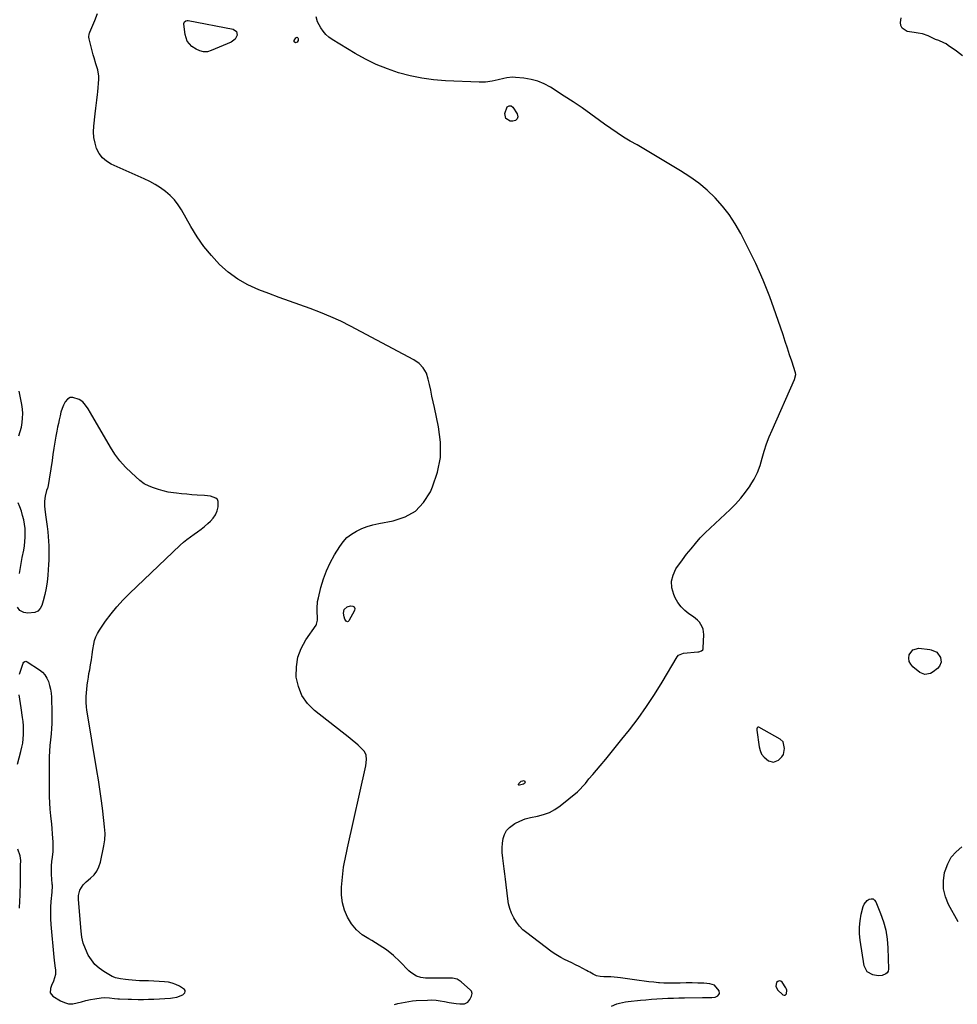
# Model space of a CAD drawing. Units: inches. Extents: x 1905845 to 1911125, y 453723 to 459082.
# Drawn here: x 1907121 to 1907755, y 455061 to 455727 of the extents above; entities that cross this region are included whole.
import ezdxf

# ---------------------------------------------------------------- set-up
doc = ezdxf.new("R2010")
doc.units = ezdxf.units.IN
doc.header["$MEASUREMENT"] = 0
doc.layers.add('1', color=7, linetype='Continuous')
doc.layers.add('7', color=7, linetype='Continuous')

msp = doc.modelspace()

# ---------------------------------------------------------------- linework, layer by layer
at = {"layer": '1', "color": 18}
for points in [[(1907620.44, 455248.13, 1896), (1907619.98, 455247.74, 1896), (1907619.74, 455246.99, 1896), (1907619.73, 455246.21, 1896), (1907621.27, 455234.9, 1896), (1907621.97, 455232.33, 1896), (1907623.04, 455229.98, 1896), (1907624.66, 455227.97, 1896), (1907627.76, 455225.42, 1896), (1907631.17, 455224.48, 1896), (1907634.42, 455225.83, 1896), (1907636.72, 455227.99, 1896), (1907637.81, 455229.72, 1896), (1907638.6, 455233.8, 1896), (1907637.53, 455238.21, 1896), (1907635.55, 455240.04, 1896), (1907621.04, 455248.07, 1896), (1907620.44, 455248.13, 1896)], [(1907632.56, 455072.79, 1896), (1907633.75, 455070.33, 1896), (1907637.33, 455067.04, 1896), (1907638.38, 455066.72, 1896), (1907638.87, 455066.77, 1896), (1907639.29, 455066.93, 1896), (1907639.84, 455067.68, 1896), (1907640.12, 455070.08, 1896), (1907639.88, 455070.89, 1896), (1907639.48, 455071.67, 1896), (1907636.84, 455075.51, 1896), (1907635.92, 455076.19, 1896), (1907635, 455076.47, 1896), (1907634.09, 455076.16, 1896), (1907633.18, 455075.45, 1896), (1907632.56, 455072.79, 1896)]]:
    msp.add_polyline3d(points, dxfattribs=at)
at = {"layer": '7', "color": 18}
for points in [[(1907374.61, 455060.51, 1894), (1907377.05, 455061.11, 1894), (1907379.49, 455061.68, 1894), (1907381.94, 455062.18, 1894), (1907384.41, 455062.59, 1894), (1907386.89, 455062.88, 1894), (1907389.39, 455063.09, 1894), (1907397.12, 455063.53, 1894), (1907399.97, 455063.57, 1894), (1907402.82, 455063.44, 1894), (1907405.64, 455063.07, 1894), (1907408.44, 455062.53, 1894), (1907411.7, 455061.83, 1894), (1907416.44, 455061.13, 1894), (1907418.84, 455060.92, 1894), (1907422.14, 455060.93, 1894), (1907424.3, 455062.02, 1894), (1907425.69, 455063.77, 1894), (1907426.87, 455066.23, 1894), (1907427.17, 455067.96, 1894), (1907426.7, 455069.47, 1894), (1907426.17, 455070.14, 1894), (1907419.82, 455075.87, 1894), (1907417.12, 455077.57, 1894), (1907414, 455078.23, 1894), (1907410.66, 455078.33, 1894), (1907408.99, 455078.35, 1894), (1907407.32, 455078.36, 1894), (1907395.7, 455078.38, 1894), (1907392.59, 455078.72, 1894), (1907389.63, 455079.72, 1894), (1907385.68, 455082.25, 1894), (1907384.52, 455083.31, 1894), (1907378.34, 455089.59, 1894), (1907373.96, 455093.64, 1894), (1907369.37, 455097.4, 1894), (1907364.46, 455100.71, 1894), (1907359.33, 455103.74, 1894), (1907357.27, 455104.83, 1894), (1907352.88, 455107.71, 1894), (1907348.94, 455111.04, 1894), (1907345.68, 455115.04, 1894), (1907342.88, 455119.48, 1894), (1907340.91, 455124.38, 1894), (1907339.5, 455129.39, 1894), (1907338.94, 455134.56, 1894), (1907338.96, 455139.84, 1894), (1907339.76, 455148.98, 1894), (1907340.28, 455153.41, 1894), (1907340.64, 455155.6, 1894), (1907341.52, 455159.97, 1894), (1907342.46, 455164.33, 1894), (1907342.94, 455166.51, 1894), (1907355.3, 455222.09, 1894), (1907355.76, 455226.35, 1894), (1907355.48, 455229.15, 1894), (1907354.36, 455231.59, 1894), (1907353.48, 455232.67, 1894), (1907350.14, 455235.89, 1894), (1907348.28, 455237.58, 1894), (1907346.37, 455239.2, 1894), (1907344.43, 455240.78, 1894), (1907320.59, 455259.53, 1894), (1907315.89, 455264.29, 1894), (1907312.12, 455269.55, 1894), (1907309.75, 455275.58, 1894), (1907308.3, 455282.11, 1894), (1907308.26, 455282.53, 1894), (1907308.35, 455289.09, 1894), (1907309.32, 455295.43, 1894), (1907311.59, 455301.43, 1894), (1907314.73, 455307.19, 1894), (1907321.63, 455317.15, 1894), (1907321.99, 455317.77, 1894), (1907322.7, 455320.5, 1894), (1907322.7, 455322.67, 1894), (1907322.42, 455326.07, 1894), (1907322.35, 455328.49, 1894), (1907322.74, 455333.28, 1894), (1907323.21, 455335.65, 1894), (1907324.96, 455342.67, 1894), (1907326.68, 455348.44, 1894), (1907328.74, 455354.07, 1894), (1907331.3, 455359.48, 1894), (1907334.2, 455364.76, 1894), (1907337.64, 455370.4, 1894), (1907339.96, 455373.58, 1894), (1907342.58, 455376.45, 1894), (1907345.64, 455378.84, 1894), (1907348.98, 455380.92, 1894), (1907352.62, 455382.58, 1894), (1907356.33, 455384.01, 1894), (1907360.16, 455385.1, 1894), (1907364.06, 455385.97, 1894), (1907373.91, 455387.71, 1894), (1907381.89, 455390.43, 1894), (1907388.89, 455394.4, 1894), (1907394.41, 455400.25, 1894), (1907398.96, 455407.35, 1894), (1907400.48, 455410.81, 1894), (1907403.76, 455420.71, 1894), (1907405.74, 455430.74, 1894), (1907405.8, 455440.97, 1894), (1907404.58, 455451.32, 1894), (1907401.73, 455464.45, 1894), (1907400.88, 455468.35, 1894), (1907400.04, 455472.25, 1894), (1907399.21, 455476.15, 1894), (1907398.37, 455480.05, 1894), (1907397.6, 455483.67, 1894), (1907396.29, 455487.66, 1894), (1907394.18, 455491.28, 1894), (1907391.34, 455494.36, 1894), (1907387.89, 455496.72, 1894), (1907345.04, 455519.48, 1894), (1907338.38, 455522.83, 1894), (1907331.62, 455525.96, 1894), (1907324.73, 455528.79, 1894), (1907317.74, 455531.4, 1894), (1907310.7, 455533.89, 1894), (1907303.67, 455536.41, 1894), (1907296.66, 455538.98, 1894), (1907289.66, 455541.6, 1894), (1907282.91, 455544.15, 1894), (1907275.62, 455547.46, 1894), (1907268.69, 455551.33, 1894), (1907262.31, 455556.06, 1894), (1907256.31, 455561.35, 1894), (1907250.85, 455567.29, 1894), (1907245.75, 455573.49, 1894), (1907241.17, 455580.1, 1894), (1907236.95, 455586.97, 1894), (1907230.65, 455598.25, 1894), (1907228.39, 455601.76, 1894), (1907225.87, 455605.04, 1894), (1907222.97, 455607.98, 1894), (1907219.81, 455610.7, 1894), (1907216.37, 455613.12, 1894), (1907212.84, 455615.37, 1894), (1907209.17, 455617.39, 1894), (1907205.4, 455619.24, 1894), (1907183.16, 455629.24, 1894), (1907179.95, 455631.18, 1894), (1907177.16, 455633.52, 1894), (1907175.01, 455636.45, 1894), (1907173.28, 455639.77, 1894), (1907172.18, 455643.47, 1894), (1907171.43, 455647.21, 1894), (1907171.21, 455651.02, 1894), (1907171.34, 455654.88, 1894), (1907172.23, 455663.32, 1894), (1907172.67, 455667.02, 1894), (1907172.94, 455668.86, 1894), (1907173.5, 455672.55, 1894), (1907173.93, 455676.25, 1894), (1907174.09, 455678.1, 1894), (1907174.68, 455686.69, 1894), (1907174.69, 455688.82, 1894), (1907174.09, 455692.97, 1894), (1907172.76, 455697.03, 1894), (1907171.48, 455701.13, 1894), (1907170.92, 455703.2, 1894), (1907168.17, 455714.07, 1894), (1907168.01, 455715.16, 1894), (1907168.32, 455717.35, 1894), (1907168.5, 455717.88, 1894), (1907168.7, 455718.4, 1894), (1907172.15, 455726.5, 1894), (1907173.95, 455731.12, 1894)], [(1907266.86, 455713.68, 1896), (1907264.33, 455711.79, 1896), (1907250.79, 455705.98, 1896), (1907248.14, 455705.3, 1896), (1907245.54, 455705.15, 1896), (1907243.01, 455705.79, 1896), (1907240.53, 455706.94, 1896), (1907237.69, 455708.86, 1896), (1907234.49, 455712.36, 1896), (1907233.03, 455716.92, 1896), (1907232.26, 455723.9, 1896), (1907232.28, 455724.44, 1896), (1907232.66, 455725.38, 1896), (1907233.49, 455726.07, 1896), (1907234.51, 455726.33, 1896), (1907235.06, 455726.3, 1896), (1907265.66, 455720.49, 1896), (1907267.81, 455719.05, 1896), (1907268.26, 455716.5, 1896), (1907266.86, 455713.68, 1896)], [(1907521.39, 455059.35, 1896), (1907525.08, 455060.86, 1896), (1907526.99, 455061.43, 1896), (1907530.87, 455062.26, 1896), (1907532.85, 455062.53, 1896), (1907541.04, 455063.34, 1896), (1907544.76, 455063.69, 1896), (1907548.47, 455064.01, 1896), (1907552.19, 455064.28, 1896), (1907555.91, 455064.52, 1896), (1907559.63, 455064.71, 1896), (1907563.35, 455064.87, 1896), (1907567.08, 455064.98, 1896), (1907570.81, 455065.04, 1896), (1907583.09, 455065.18, 1896), (1907585.94, 455065.2, 1896), (1907589.39, 455065.21, 1896), (1907591.52, 455065.53, 1896), (1907593.47, 455066.46, 1896), (1907594.1, 455067.17, 1896), (1907594.48, 455067.93, 1896), (1907594.25, 455069.69, 1896), (1907591.22, 455073.5, 1896), (1907588, 455074.56, 1896), (1907583.84, 455074.83, 1896), (1907579.89, 455075.03, 1896), (1907575.94, 455075.14, 1896), (1907571.99, 455075.12, 1896), (1907568.04, 455075.02, 1896), (1907565.77, 455074.93, 1896), (1907562.83, 455074.86, 1896), (1907559.9, 455074.87, 1896), (1907556.96, 455075, 1896), (1907554.03, 455075.2, 1896), (1907553.33, 455075.26, 1896), (1907550.06, 455075.58, 1896), (1907546.79, 455075.93, 1896), (1907543.52, 455076.33, 1896), (1907540.26, 455076.77, 1896), (1907527.63, 455078.56, 1896), (1907525.47, 455078.82, 1896), (1907521.15, 455079.13, 1896), (1907516.37, 455079.18, 1896), (1907513.77, 455079.33, 1896), (1907511.24, 455079.86, 1896), (1907509, 455080.99, 1896), (1907506.81, 455082.27, 1896), (1907505.7, 455082.89, 1896), (1907504.59, 455083.49, 1896), (1907499.67, 455086.13, 1896), (1907497.23, 455087.41, 1896), (1907494.77, 455088.66, 1896), (1907492.29, 455089.86, 1896), (1907489.79, 455091.03, 1896), (1907487.32, 455092.25, 1896), (1907484.92, 455093.58, 1896), (1907482.61, 455095.06, 1896), (1907480.37, 455096.65, 1896), (1907464.16, 455108.91, 1896), (1907461.58, 455111.13, 1896), (1907459.23, 455113.54, 1896), (1907457.2, 455116.23, 1896), (1907455.4, 455119.1, 1896), (1907453.95, 455122.19, 1896), (1907452.75, 455125.35, 1896), (1907451.92, 455128.62, 1896), (1907451.33, 455131.98, 1896), (1907449.8, 455145.33, 1896), (1907449.38, 455148.85, 1896), (1907448.95, 455152.37, 1896), (1907448.5, 455155.89, 1896), (1907448.03, 455159.41, 1896), (1907447.65, 455163.26, 1896), (1907447.56, 455166.43, 1896), (1907447.77, 455169.59, 1896), (1907448.16, 455172.75, 1896), (1907449.08, 455175.63, 1896), (1907450.43, 455178.22, 1896), (1907452.42, 455180.36, 1896), (1907456.07, 455182.89, 1896), (1907459.54, 455184.6, 1896), (1907463.11, 455186.05, 1896), (1907466.82, 455187.1, 1896), (1907471.46, 455188.01, 1896), (1907475.61, 455188.99, 1896), (1907479.56, 455190.38, 1896), (1907483.24, 455192.4, 1896), (1907486.73, 455194.83, 1896), (1907498.4, 455204.48, 1896), (1907499.87, 455205.78, 1896), (1907502.59, 455208.6, 1896), (1907503.83, 455210.12, 1896), (1907506.27, 455213.22, 1896), (1907508.8, 455216.24, 1896), (1907513.79, 455222.06, 1896), (1907517.55, 455226.48, 1896), (1907521.27, 455230.93, 1896), (1907524.93, 455235.43, 1896), (1907528.56, 455239.95, 1896), (1907533.56, 455246.27, 1896), (1907539.5, 455254.08, 1896), (1907545.22, 455262.05, 1896), (1907550.61, 455270.25, 1896), (1907555.78, 455278.59, 1896), (1907566, 455295.87, 1896), (1907566.76, 455296.85, 1896), (1907570.14, 455298.32, 1896), (1907579.96, 455299.15, 1896), (1907580.58, 455299.24, 1896), (1907582.35, 455299.83, 1896), (1907583.19, 455300.58, 1896), (1907583.42, 455301.09, 1896), (1907583.54, 455301.66, 1896), (1907583.96, 455310.91, 1896), (1907583.56, 455314.44, 1896), (1907582.92, 455316.09, 1896), (1907580.96, 455319.13, 1896), (1907579.75, 455320.49, 1896), (1907576.93, 455322.8, 1896), (1907573.87, 455324.86, 1896), (1907571.04, 455327.13, 1896), (1907568.51, 455329.64, 1896), (1907566.43, 455332.54, 1896), (1907564.65, 455335.7, 1896), (1907563.57, 455338.04, 1896), (1907562.35, 455342.49, 1896), (1907562.04, 455346.86, 1896), (1907563.11, 455351.11, 1896), (1907565.1, 455355.27, 1896), (1907569.43, 455361.49, 1896), (1907572.25, 455365.31, 1896), (1907575.28, 455368.96, 1896), (1907578.39, 455372.55, 1896), (1907581.48, 455376.26, 1896), (1907584.83, 455379.73, 1896), (1907601.78, 455395.49, 1896), (1907605.47, 455399.19, 1896), (1907608.97, 455403.06, 1896), (1907612.18, 455407.17, 1896), (1907615.18, 455411.45, 1896), (1907615.36, 455411.73, 1896), (1907617.9, 455416.09, 1896), (1907620.14, 455420.59, 1896), (1907621.94, 455425.29, 1896), (1907623.44, 455430.11, 1896), (1907624.83, 455435, 1896), (1907626.39, 455439.82, 1896), (1907628.18, 455444.57, 1896), (1907630.13, 455449.25, 1896), (1907645.34, 455483.35, 1896), (1907646.13, 455486.84, 1896), (1907645.91, 455488, 1896), (1907643.4, 455495.78, 1896), (1907641.95, 455500.24, 1896), (1907640.49, 455504.69, 1896), (1907639.01, 455509.15, 1896), (1907637.53, 455513.6, 1896), (1907632.73, 455527.9, 1896), (1907628.58, 455539.39, 1896), (1907624.1, 455550.74, 1896), (1907619.11, 455561.88, 1896), (1907613.78, 455572.88, 1896), (1907608.94, 455582.34, 1896), (1907605.24, 455588.8, 1896), (1907601.17, 455595.01, 1896), (1907596.56, 455600.81, 1896), (1907591.58, 455606.35, 1896), (1907586.15, 455611.47, 1896), (1907580.47, 455616.28, 1896), (1907574.45, 455620.64, 1896), (1907568.19, 455624.71, 1896), (1907552.35, 455634.14, 1896), (1907547.83, 455636.83, 1896), (1907543.3, 455639.49, 1896), (1907538.76, 455642.15, 1896), (1907534.22, 455644.78, 1896), (1907529.72, 455647.49, 1896), (1907525.29, 455650.3, 1896), (1907520.96, 455653.27, 1896), (1907516.7, 455656.34, 1896), (1907513.48, 455658.75, 1896), (1907507.61, 455663.04, 1896), (1907501.69, 455667.23, 1896), (1907495.66, 455671.3, 1896), (1907489.58, 455675.26, 1896), (1907480.3, 455681.17, 1896), (1907476.05, 455683.46, 1896), (1907471.66, 455685.32, 1896), (1907467.05, 455686.54, 1896), (1907462.29, 455687.33, 1896), (1907456.55, 455687.86, 1896), (1907454.56, 455687.94, 1896), (1907450.6, 455687.62, 1896), (1907448.65, 455687.22, 1896), (1907444.74, 455686.27, 1896), (1907440.81, 455685.41, 1896), (1907436.26, 455684.74, 1896), (1907431.96, 455684.66, 1896), (1907409.23, 455685.61, 1896), (1907401.19, 455686.26, 1896), (1907393.21, 455687.3, 1896), (1907385.33, 455688.94, 1896), (1907377.52, 455690.98, 1896), (1907369.88, 455693.6, 1896), (1907362.41, 455696.6, 1896), (1907355.19, 455700.15, 1896), (1907348.13, 455704.07, 1896), (1907332.61, 455713.48, 1896), (1907330.3, 455715.12, 1896), (1907328.2, 455716.97, 1896), (1907326.4, 455719.11, 1896), (1907324.8, 455721.46, 1896), (1907322.6, 455725.45, 1896), (1907321.79, 455728.8, 1896)], [(1907758.95, 455702.47, 1898), (1907754.84, 455705.64, 1898), (1907749.28, 455709.54, 1898), (1907747.75, 455710.52, 1898), (1907746.18, 455711.39, 1898), (1907742.82, 455712.75, 1898), (1907740.72, 455713.48, 1898), (1907736.93, 455715.34, 1898), (1907735.67, 455716.02, 1898), (1907731.77, 455717.37, 1898), (1907729.02, 455717.88, 1898), (1907727.65, 455718.11, 1898), (1907726.27, 455718.33, 1898), (1907721.49, 455719.03, 1898), (1907717.99, 455721.11, 1898), (1907717.23, 455722.9, 1898), (1907716.97, 455725.06, 1898), (1907717.42, 455728.22, 1898)], [(1907306.84, 455711.88, 1896), (1907306.78, 455712.38, 1896), (1907306.9, 455712.97, 1896), (1907307.96, 455714.65, 1896), (1907308.49, 455714.96, 1896), (1907308.94, 455715.02, 1896), (1907309.29, 455714.72, 1896), (1907309.56, 455714.17, 1896), (1907309.54, 455712.83, 1896), (1907308.98, 455711.64, 1896), (1907307.73, 455711.25, 1896), (1907306.84, 455711.88, 1896)], [(1907450.88, 455667.88, 1896), (1907452.19, 455668.71, 1896), (1907453.62, 455668.69, 1896), (1907454.75, 455667.8, 1896), (1907457.74, 455663.16, 1896), (1907458.08, 455661.26, 1896), (1907457.79, 455659.74, 1896), (1907456.58, 455658.78, 1896), (1907454.74, 455658.2, 1896), (1907452.96, 455658.37, 1896), (1907449.97, 455660.1, 1896), (1907449.35, 455663.5, 1896), (1907450.88, 455667.88, 1896)], [(1907121.13, 455284.12, 1892), (1907123.59, 455291.46, 1892), (1907124, 455292.15, 1892), (1907124.66, 455292.62, 1892), (1907125.43, 455292.74, 1892), (1907126.17, 455292.49, 1892), (1907134.55, 455287, 1892), (1907136.56, 455285.36, 1892), (1907138.31, 455283.52, 1892), (1907139.65, 455281.36, 1892), (1907140.73, 455279, 1892), (1907141.47, 455276.44, 1892), (1907142.05, 455273.86, 1892), (1907142.41, 455271.23, 1892), (1907142.62, 455268.58, 1892), (1907142.99, 455257.74, 1892), (1907143.03, 455254.24, 1892), (1907142.94, 455250.73, 1892), (1907142.73, 455247.23, 1892), (1907142.4, 455243.74, 1892), (1907141.96, 455239.57, 1892), (1907141.61, 455235.74, 1892), (1907141.34, 455231.91, 1892), (1907141.2, 455228.06, 1892), (1907141.14, 455224.22, 1892), (1907141.12, 455205.75, 1892), (1907141.2, 455201.36, 1892), (1907141.37, 455196.96, 1892), (1907141.7, 455192.58, 1892), (1907142.13, 455188.2, 1892), (1907142.38, 455186.03, 1892), (1907142.73, 455182.74, 1892), (1907143.04, 455179.45, 1892), (1907143.29, 455176.16, 1892), (1907143.51, 455172.86, 1892), (1907143.62, 455170.76, 1892), (1907143.67, 455166.27, 1892), (1907143.53, 455164.02, 1892), (1907143.11, 455160.25, 1892), (1907142.79, 455157.31, 1892), (1907142.55, 455154.36, 1892), (1907142.47, 455151.4, 1892), (1907142.58, 455148.44, 1892), (1907143.03, 455142.2, 1892), (1907143.07, 455141.49, 1892), (1907143.08, 455140.06, 1892), (1907142.91, 455137.2, 1892), (1907142.85, 455136.49, 1892), (1907142.29, 455130.16, 1892), (1907142.05, 455126.28, 1892), (1907141.95, 455122.41, 1892), (1907142.07, 455118.53, 1892), (1907142.32, 455114.66, 1892), (1907144.37, 455092.55, 1892), (1907144.56, 455090.56, 1892), (1907145, 455086.6, 1892), (1907145.35, 455083.81, 1892), (1907145.36, 455080.7, 1892), (1907144.02, 455076.21, 1892), (1907142.81, 455073.26, 1892), (1907142.01, 455071.4, 1892), (1907141.85, 455068.48, 1892), (1907143.63, 455066.17, 1892), (1907148.73, 455062.99, 1892), (1907151.43, 455061.76, 1892), (1907154.2, 455061.03, 1892), (1907157.05, 455061.03, 1892), (1907159.98, 455061.51, 1892), (1907162.97, 455062.37, 1892), (1907165.98, 455063.14, 1892), (1907169.02, 455063.78, 1892), (1907172.08, 455064.35, 1892), (1907176.4, 455065.06, 1892), (1907178.28, 455065.23, 1892), (1907182.06, 455064.93, 1892), (1907185.4, 455064.55, 1892), (1907187.63, 455064.37, 1892), (1907188.75, 455064.31, 1892), (1907194.49, 455064.1, 1892), (1907196.8, 455064.02, 1892), (1907201.44, 455063.95, 1892), (1907204.87, 455063.95, 1892), (1907208.4, 455064.01, 1892), (1907211.91, 455064.16, 1892), (1907223.12, 455064.78, 1892), (1907224.58, 455064.92, 1892), (1907227.47, 455065.48, 1892), (1907231.54, 455067.04, 1892), (1907232.82, 455068.48, 1892), (1907233.08, 455069.22, 1892), (1907233.11, 455069.92, 1892), (1907232.8, 455070.54, 1892), (1907229.28, 455072.87, 1892), (1907226.88, 455074.06, 1892), (1907224.4, 455075, 1892), (1907221.82, 455075.59, 1892), (1907219.16, 455075.93, 1892), (1907208.26, 455076.54, 1892), (1907207.51, 455076.57, 1892), (1907206, 455076.55, 1892), (1907202.98, 455076.5, 1892), (1907202.23, 455076.55, 1892), (1907194.85, 455077.28, 1892), (1907192.71, 455077.51, 1892), (1907189.29, 455077.92, 1892), (1907185.99, 455078.56, 1892), (1907184.44, 455079.16, 1892), (1907183.7, 455079.55, 1892), (1907178.23, 455082.78, 1892), (1907175.02, 455085.06, 1892), (1907172.11, 455087.64, 1892), (1907169.68, 455090.66, 1892), (1907167.55, 455093.98, 1892), (1907165.64, 455098.14, 1892), (1907164.25, 455102.04, 1892), (1907163.34, 455106.08, 1892), (1907162.76, 455110.22, 1892), (1907161.09, 455131.5, 1892), (1907161.05, 455134.28, 1892), (1907161.8, 455137.84, 1892), (1907164.21, 455141.56, 1892), (1907166.12, 455143.43, 1892), (1907169.2, 455145.98, 1892), (1907171.49, 455148.29, 1892), (1907173.41, 455150.83, 1892), (1907174.79, 455153.7, 1892), (1907175.81, 455156.79, 1892), (1907178.22, 455167.76, 1892), (1907178.86, 455172.02, 1892), (1907178.92, 455176.32, 1892), (1907178.62, 455180.63, 1892), (1907178.17, 455184.94, 1892), (1907177.14, 455193.44, 1892), (1907176.32, 455199.83, 1892), (1907175.45, 455206.21, 1892), (1907174.49, 455212.58, 1892), (1907173.47, 455218.94, 1892), (1907166.61, 455259.98, 1892), (1907166.38, 455261.66, 1892), (1907166.11, 455265.05, 1892), (1907166.12, 455268.45, 1892), (1907166.34, 455271.84, 1892), (1907166.52, 455273.54, 1892), (1907166.93, 455276.85, 1892), (1907167.27, 455279.4, 1892), (1907167.65, 455281.94, 1892), (1907168.09, 455284.47, 1892), (1907168.57, 455286.99, 1892), (1907169.22, 455290.32, 1892), (1907169.79, 455293.77, 1892), (1907170.28, 455297.25, 1892), (1907170.78, 455300.71, 1892), (1907171.33, 455304.24, 1892), (1907171.91, 455306.8, 1892), (1907172.71, 455309.27, 1892), (1907173.84, 455311.62, 1892), (1907175.19, 455313.87, 1892), (1907179.3, 455319.8, 1892), (1907183.02, 455324.82, 1892), (1907186.93, 455329.68, 1892), (1907191.13, 455334.29, 1892), (1907195.53, 455338.73, 1892), (1907229.83, 455371.27, 1892), (1907232.04, 455373.27, 1892), (1907234.32, 455375.18, 1892), (1907236.69, 455376.98, 1892), (1907239.13, 455378.69, 1892), (1907241.57, 455380.4, 1892), (1907243.96, 455382.17, 1892), (1907246.26, 455384.06, 1892), (1907248.52, 455386.01, 1892), (1907250.19, 455387.53, 1892), (1907252.09, 455389.66, 1892), (1907253.65, 455391.97, 1892), (1907254.7, 455394.55, 1892), (1907255.41, 455397.31, 1892), (1907255.5, 455400.78, 1892), (1907254.94, 455402.21, 1892), (1907253.8, 455403.25, 1892), (1907250.27, 455404.4, 1892), (1907246.23, 455404.95, 1892), (1907241.27, 455405.26, 1892), (1907237.76, 455405.48, 1892), (1907234.26, 455405.75, 1892), (1907230.77, 455406.09, 1892), (1907227.28, 455406.48, 1892), (1907225.15, 455406.75, 1892), (1907221.72, 455407.3, 1892), (1907218.34, 455408.01, 1892), (1907215.02, 455408.98, 1892), (1907211.75, 455410.11, 1892), (1907208.77, 455411.26, 1892), (1907205.43, 455412.91, 1892), (1907202.45, 455415.14, 1892), (1907196.8, 455420.23, 1892), (1907192.78, 455424.2, 1892), (1907189.03, 455428.4, 1892), (1907185.68, 455432.92, 1892), (1907182.61, 455437.67, 1892), (1907169.03, 455460.95, 1892), (1907167.46, 455463.53, 1892), (1907165.82, 455466.05, 1892), (1907163.87, 455468.25, 1892), (1907161.42, 455469.87, 1892), (1907157.21, 455471.31, 1892), (1907155.25, 455471.16, 1892), (1907153.58, 455470.13, 1892), (1907152.05, 455468.43, 1892), (1907150.93, 455466.1, 1892), (1907149.94, 455463.72, 1892), (1907149.15, 455461.27, 1892), (1907148.5, 455458.77, 1892), (1907147.95, 455456.22, 1892), (1907147.41, 455453.68, 1892), (1907146.89, 455451.14, 1892), (1907146.37, 455448.59, 1892), (1907145.67, 455445.15, 1892), (1907144.92, 455441.04, 1892), (1907144.3, 455436.91, 1892), (1907143.74, 455432.77, 1892), (1907143.11, 455428.64, 1892), (1907140.2, 455410.37, 1892), (1907140.11, 455409.92, 1892), (1907139.4, 455408.22, 1892), (1907138.38, 455404.52, 1892), (1907137.9, 455401.19, 1892), (1907138.02, 455397.84, 1892), (1907138.53, 455393.65, 1892), (1907138.94, 455390.39, 1892), (1907139.34, 455387.13, 1892), (1907139.75, 455383.87, 1892), (1907140.19, 455380.45, 1892), (1907140.53, 455377.27, 1892), (1907140.78, 455374.08, 1892), (1907140.91, 455370.89, 1892), (1907140.96, 455367.7, 1892), (1907140.91, 455364.5, 1892), (1907140.82, 455361.3, 1892), (1907140.67, 455358.1, 1892), (1907140.48, 455354.91, 1892), (1907140.21, 455350.81, 1892), (1907139.77, 455346.46, 1892), (1907139.14, 455342.16, 1892), (1907138.22, 455337.9, 1892), (1907137.12, 455333.68, 1892), (1907136.17, 455330.51, 1892), (1907135.03, 455328.39, 1892), (1907133.54, 455326.73, 1892), (1907131.53, 455325.77, 1892), (1907126.78, 455325.25, 1892), (1907123.91, 455325.72, 1892), (1907121.35, 455327.12, 1892), (1907119.67, 455329.32, 1892)], [(1907120.55, 455445.38, 1892), (1907121.64, 455448.25, 1892), (1907122.42, 455451.21, 1892), (1907122.98, 455454.24, 1892), (1907123.23, 455457.32, 1892), (1907123.28, 455460.39, 1892), (1907123.03, 455463.46, 1892), (1907122.59, 455466.52, 1892), (1907120.82, 455475.66, 1892)], [(1907121.08, 455352.27, 1892), (1907121.93, 455357.68, 1892), (1907122.92, 455363.07, 1892), (1907123.91, 455368.01, 1892), (1907124.41, 455370.92, 1892), (1907124.77, 455373.84, 1892), (1907124.95, 455376.78, 1892), (1907125.01, 455379.73, 1892), (1907124.85, 455382.68, 1892), (1907124.53, 455385.6, 1892), (1907123.98, 455388.48, 1892), (1907123.23, 455391.49, 1892), (1907122.33, 455394.39, 1892), (1907121.35, 455397.26, 1892), (1907120.24, 455400.09, 1892)], [(1907340.7, 455327.9, 1896), (1907342.74, 455329.53, 1896), (1907345.04, 455330.27, 1896), (1907346.47, 455330.1, 1896), (1907347.47, 455329.57, 1896), (1907347.8, 455328.49, 1896), (1907347.7, 455327.05, 1896), (1907343.87, 455320.1, 1896), (1907343.45, 455319.72, 1896), (1907343.01, 455319.54, 1896), (1907342.55, 455319.65, 1896), (1907342.07, 455319.95, 1896), (1907341.23, 455321.32, 1896), (1907340.74, 455322.85, 1896), (1907340.26, 455325.34, 1896), (1907340.7, 455327.9, 1896)], [(1907725.33, 455300.56, 1898), (1907729.44, 455301.53, 1898), (1907736.71, 455300.69, 1898), (1907737.75, 455300.51, 1898), (1907741.55, 455298.86, 1898), (1907744.02, 455295.26, 1898), (1907744.51, 455292.21, 1898), (1907743.33, 455289.35, 1898), (1907741.97, 455287.81, 1898), (1907739.16, 455285.53, 1898), (1907737.15, 455284.39, 1898), (1907733.53, 455283.74, 1898), (1907730.13, 455285.15, 1898), (1907725.36, 455288.98, 1898), (1907723.85, 455290.75, 1898), (1907722.84, 455292.69, 1898), (1907722.57, 455294.85, 1898), (1907722.81, 455297.17, 1898), (1907725.33, 455300.56, 1898)], [(1907119.7, 455223.19, 1892), (1907122.05, 455231.71, 1892), (1907122.73, 455234.54, 1892), (1907123.27, 455237.39, 1892), (1907123.63, 455240.27, 1892), (1907123.85, 455243.18, 1892), (1907123.89, 455246.09, 1892), (1907123.82, 455249, 1892), (1907123.57, 455251.9, 1892), (1907123.21, 455254.79, 1892), (1907122.19, 455261.33, 1892), (1907121.73, 455264.21, 1892), (1907121.26, 455267.09, 1892), (1907120.78, 455269.97, 1892)], [(1907458.57, 455209.21, 1896), (1907458.54, 455209.59, 1896), (1907458.71, 455210.07, 1896), (1907460.49, 455211.6, 1896), (1907461.47, 455211.96, 1896), (1907462.01, 455212.01, 1896), (1907462.48, 455211.88, 1896), (1907462.79, 455211.67, 1896), (1907462.96, 455211.33, 1896), (1907463.03, 455210.91, 1896), (1907462.67, 455210.06, 1896), (1907461.9, 455209.57, 1896), (1907459.37, 455208.87, 1896), (1907458.87, 455208.99, 1896), (1907458.57, 455209.21, 1896)], [(1907121.07, 455125.7, 1892), (1907121.34, 455130.64, 1892), (1907121.5, 455134.3, 1892), (1907121.61, 455137.42, 1892), (1907121.69, 455140.54, 1892), (1907121.74, 455143.66, 1892), (1907121.76, 455146.78, 1892), (1907121.78, 455151.41, 1892), (1907121.86, 455154.65, 1892), (1907121.92, 455157.87, 1892), (1907121.47, 455161.02, 1892), (1907120.02, 455165.52, 1892)], [(1907755.88, 455116.46, 1898), (1907749.48, 455128.21, 1898), (1907747.37, 455133.45, 1898), (1907746.08, 455138.78, 1898), (1907746.03, 455144.27, 1898), (1907746.8, 455149.86, 1898), (1907747.09, 455150.97, 1898), (1907748.91, 455155.74, 1898), (1907751.31, 455160.1, 1898), (1907754.6, 455163.84, 1898), (1907758.48, 455167.16, 1898)], [(1907689.26, 455112.78, 1898), (1907689.69, 455117.17, 1898), (1907690.45, 455121.54, 1898), (1907691.69, 455126.8, 1898), (1907692.3, 455128.37, 1898), (1907694.32, 455130.87, 1898), (1907695.73, 455131.8, 1898), (1907697.14, 455132.04, 1898), (1907698.4, 455131.89, 1898), (1907699.43, 455131.15, 1898), (1907700.31, 455130.02, 1898), (1907703.53, 455122.12, 1898), (1907705.49, 455116.45, 1898), (1907707.03, 455110.69, 1898), (1907707.93, 455104.8, 1898), (1907708.4, 455098.82, 1898), (1907708.75, 455084.41, 1898), (1907708.52, 455083.12, 1898), (1907708.03, 455082.01, 1898), (1907707.15, 455081.17, 1898), (1907704.62, 455080.15, 1898), (1907701.77, 455079.96, 1898), (1907698.19, 455080.55, 1898), (1907694.32, 455082.67, 1898), (1907692.38, 455086.62, 1898), (1907689.75, 455103.95, 1898), (1907689.34, 455108.37, 1898), (1907689.26, 455112.78, 1898)]]:
    msp.add_polyline3d(points, dxfattribs=at)

doc.saveas('drawing.dxf')
